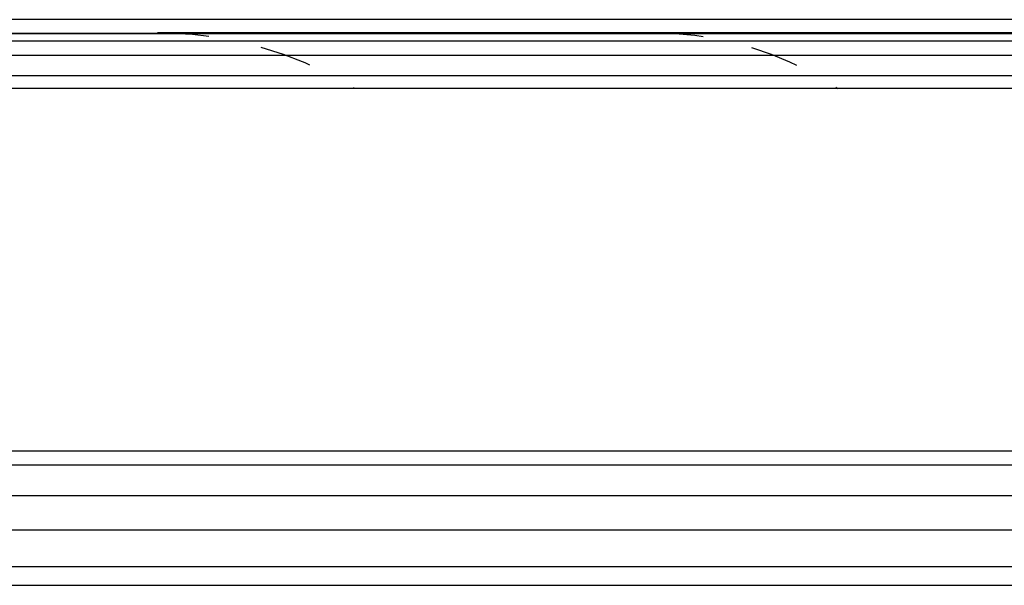
# Model space of a CAD drawing. Units: millimetres. Extents: x -114 to 111, y -232 to 65.
# Drawn here: x -76 to -76, y -104 to -103 of the extents above; entities that cross this region are included whole.
import ezdxf

# ---------------------------------------------------------------- set-up
doc = ezdxf.new("R2010")
doc.units = ezdxf.units.MM
doc.layers.add('MACROLUX 48V ALIM.', color=7, linetype='Continuous')

# ---------------------------------------------------------------- blocks, each defined once
blk = doc.blocks.new('ALIM. 48V')
at = {"layer": 'MACROLUX 48V ALIM.'}
for p, q in [((90.107, 859.852), (-90.103, 859.852)), ((-88.573, 859.683), (88.578, 859.683)), ((-82.987, 859.672), (-84.791, 859.672)), ((-81.183, 859.672), (-82.987, 859.672)), ((-82.17, 859.684), (-82.798, 859.684)), ((-82.798, 859.684), (-82.641, 859.684)), ((-82.17, 859.684), (-82.798, 859.684)), ((-82.355, 859.663), (-82.798, 859.684)), ((-82.355, 859.663), (-82.798, 859.684)), ((-82.798, 859.684), (-82.641, 859.684)), ((-82.641, 859.684), (-82.17, 859.684)), ((-82.641, 859.684), (-82.17, 859.684)), ((-82.146, 859.638), (-82.355, 859.663)), ((-82.146, 859.638), (-82.355, 859.663)), ((-81.388, 859.684), (-82.17, 859.684)), ((-82.17, 859.684), (-81.388, 859.684)), ((-81.388, 859.684), (-82.17, 859.684)), ((-82.17, 859.684), (-81.388, 859.684)), ((-80.297, 859.684), (-81.388, 859.684)), ((-81.388, 859.684), (-80.297, 859.684)), ((-80.297, 859.684), (-81.388, 859.684)), ((-81.388, 859.684), (-80.297, 859.684)), ((-79.379, 859.672), (-81.183, 859.672)), ((-78.901, 859.684), (-80.297, 859.684)), ((-80.297, 859.684), (-78.901, 859.684)), ((-78.901, 859.684), (-80.297, 859.684)), ((-80.297, 859.684), (-78.901, 859.684)), ((-77.575, 859.672), (-79.379, 859.672)), ((-77.206, 859.684), (-78.901, 859.684)), ((-78.901, 859.684), (-77.206, 859.684)), ((-77.206, 859.684), (-78.901, 859.684)), ((-78.901, 859.684), (-77.206, 859.684)), ((-75.771, 859.672), (-77.575, 859.672)), ((-75.219, 859.684), (-77.206, 859.684)), ((-77.206, 859.684), (-75.219, 859.684)), ((-75.219, 859.684), (-77.206, 859.684)), ((-77.206, 859.684), (-75.219, 859.684)), ((-76.495, 859.684), (-76.246, 859.676)), ((-76.495, 859.684), (-76.246, 859.676)), ((-76.246, 859.676), (-75.998, 859.654)), ((-76.246, 859.676), (-75.998, 859.654)), ((-75.998, 859.654), (-75.892, 859.637)), ((-75.998, 859.654), (-75.892, 859.637)), ((-73.967, 859.672), (-75.771, 859.672)), ((-72.946, 859.684), (-75.219, 859.684)), ((-75.219, 859.684), (-72.946, 859.684)), ((-72.946, 859.684), (-75.219, 859.684)), ((-75.219, 859.684), (-72.946, 859.684)), ((-72.162, 859.672), (-73.967, 859.672)), ((-70.396, 859.684), (-72.946, 859.684)), ((-72.946, 859.684), (-70.396, 859.684)), ((-70.396, 859.684), (-72.946, 859.684)), ((-72.946, 859.684), (-70.396, 859.684)), ((-70.358, 859.672), (-72.162, 859.672)), ((-82.987, 859.58), (-84.791, 859.58)), ((-81.183, 859.58), (-82.987, 859.58)), ((-81.202, 859.411), (-81.483, 859.5)), ((-81.202, 859.411), (-81.483, 859.5)), ((-79.379, 859.58), (-81.183, 859.58)), ((-77.575, 859.58), (-79.379, 859.58)), ((-75.771, 859.58), (-77.575, 859.58)), ((-73.967, 859.58), (-75.771, 859.58)), ((-75.28, 859.5), (-75.267, 859.496)), ((-75.28, 859.5), (-75.267, 859.496)), ((-75.267, 859.496), (-75.03, 859.414)), ((-75.267, 859.496), (-75.03, 859.414)), ((-72.162, 859.58), (-73.967, 859.58)), ((-70.358, 859.58), (-72.162, 859.58)), ((-82.987, 859.4), (-84.791, 859.4)), ((-81.183, 859.4), (-82.987, 859.4)), ((-80.961, 859.318), (-81.202, 859.411)), ((-80.961, 859.318), (-81.202, 859.411)), ((-79.379, 859.4), (-81.183, 859.4)), ((-77.575, 859.4), (-79.379, 859.4)), ((-75.771, 859.4), (-77.575, 859.4)), ((-73.967, 859.4), (-75.771, 859.4)), ((-75.03, 859.414), (-74.798, 859.318)), ((-75.03, 859.414), (-74.798, 859.318)), ((-72.162, 859.4), (-73.967, 859.4)), ((-70.358, 859.4), (-72.162, 859.4)), ((-80.927, 859.304), (-80.961, 859.318)), ((-80.927, 859.304), (-80.961, 859.318)), ((-80.869, 859.277), (-80.927, 859.304)), ((-80.869, 859.277), (-80.927, 859.304)), ((-74.798, 859.318), (-74.711, 859.276)), ((-74.798, 859.318), (-74.711, 859.276)), ((-82.987, 859.139), (-84.791, 859.139)), ((-81.183, 859.139), (-82.987, 859.139)), ((-79.379, 859.139), (-81.183, 859.139)), ((-77.575, 859.139), (-79.379, 859.139)), ((-75.771, 859.139), (-77.575, 859.139)), ((-73.967, 859.139), (-75.771, 859.139)), ((-72.162, 859.139), (-73.967, 859.139)), ((-70.358, 859.139), (-72.162, 859.139)), ((-74.212, 858.997), (-74.187, 858.981)), ((-74.212, 858.997), (-74.187, 858.981)), ((-20.011, 858.981), (-90.204, 858.981)), ((-80.301, 858.981), (-80.317, 858.991)), ((-80.301, 858.981), (-80.317, 858.991)), ((90.208, 854.387), (-90.204, 854.387)), ((-82.987, 854.212), (-84.791, 854.212)), ((-81.183, 854.212), (-82.987, 854.212)), ((-79.379, 854.212), (-81.183, 854.212)), ((-77.575, 854.212), (-79.379, 854.212)), ((-75.771, 854.212), (-77.575, 854.212)), ((-73.967, 854.212), (-75.771, 854.212)), ((-72.162, 854.212), (-73.967, 854.212)), ((-70.358, 854.212), (-72.162, 854.212)), ((-82.987, 853.821), (-84.791, 853.821)), ((-81.183, 853.821), (-82.987, 853.821)), ((-79.379, 853.821), (-81.183, 853.821)), ((-77.575, 853.821), (-79.379, 853.821)), ((-75.771, 853.821), (-77.575, 853.821)), ((-73.967, 853.821), (-75.771, 853.821)), ((-72.162, 853.821), (-73.967, 853.821)), ((-70.358, 853.821), (-72.162, 853.821)), ((-82.987, 853.386), (-84.791, 853.386)), ((-81.183, 853.386), (-82.987, 853.386)), ((-79.379, 853.386), (-81.183, 853.386)), ((-77.575, 853.386), (-79.379, 853.386)), ((-75.771, 853.386), (-77.575, 853.386)), ((-73.967, 853.386), (-75.771, 853.386)), ((-72.162, 853.386), (-73.967, 853.386)), ((-70.358, 853.386), (-72.162, 853.386)), ((-82.987, 852.925), (-84.791, 852.925)), ((-81.183, 852.925), (-82.987, 852.925)), ((-79.379, 852.925), (-81.183, 852.925)), ((-77.575, 852.925), (-79.379, 852.925)), ((-75.771, 852.925), (-77.575, 852.925)), ((-73.967, 852.925), (-75.771, 852.925)), ((-72.162, 852.925), (-73.967, 852.925)), ((-70.358, 852.925), (-72.162, 852.925)), ((-90.204, 852.69), (90.208, 852.69))]:
    blk.add_line(p, q, dxfattribs=at)

msp = doc.modelspace()

# ---------------------------------------------------------------- block references
at = {"layer": 'MACROLUX 48V ALIM.', "xscale": 0.01, "yscale": 0.01, "zscale": 0.01}
msp.add_blockref('ALIM. 48V', (-74.78923, -112.08995), dxfattribs=at)

doc.saveas('drawing.dxf')
